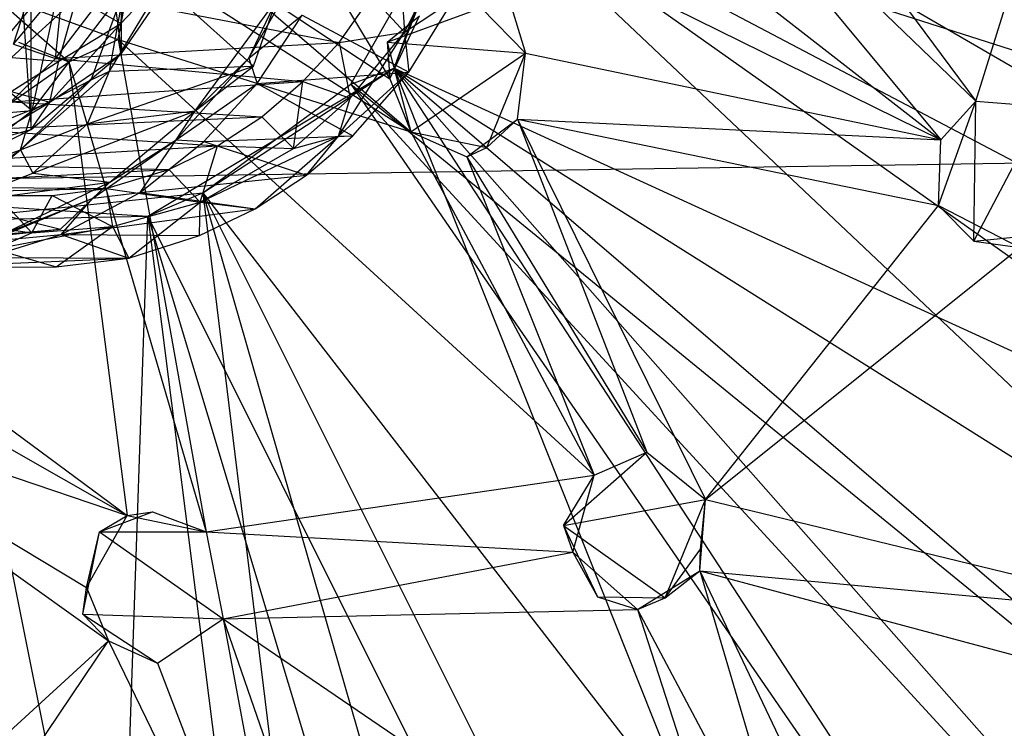
# Model space of a CAD drawing. Units: inches. Extents: x -2.7 to 18.7, y -5.6 to 5.8.
# Drawn here: x 14.5 to 15.6, y -1.1 to -0.3 of the extents above; entities that cross this region are included whole.
import ezdxf

# ---------------------------------------------------------------- set-up
doc = ezdxf.new("R2010")
doc.units = ezdxf.units.IN
doc.layers.get('0').update_dxf_attribs({"true_color": 0xc2ced6})

msp = doc.modelspace()

# ---------------------------------------------------------------- linework, layer by layer
at = {"color": 8, "true_color": 0x7f7f7f}
for p, q in [((14.4583, 0.4619), (14.5203, -0.4319)), ((14.5203, -0.4319), (14.5204, 0.4318)), ((14.5204, 0.4318), (14.6191, -0.3486)), ((14.6191, -0.3486), (14.6191, 0.3486)), ((15.5553, -0.4009), (15.6862, 0.0162)), ((15.2682, -0.0129), (15.5553, -0.4009)), ((14.9179, -0.3646), (15.0376, -0.0375)), ((15.0376, -0.0375), (18.0685, -1.8061)), ((15.1829, -0.0408), (15.517, -0.4433)), ((15.1829, -0.0408), (15.5553, -0.4009)), ((15.0727, -0.0971), (15.517, -0.4433)), ((14.8705, -0.3822), (15.0008, -0.1527)), ((14.9179, -0.3646), (15.0008, -0.1527)), ((15.0008, -0.1527), (17.6076, -2.6164)), ((15.0008, -0.1527), (17.871, -2.1835)), ((15.0008, -0.1527), (18.068, -1.7682)), ((15.0008, -0.1527), (18.2596, -1.2049)), ((15.016, -0.1961), (15.0618, -0.3482)), ((15.016, -0.1961), (15.517, -0.4433)), ((14.9293, -0.3251), (14.9883, -0.2123)), ((14.6183, -0.3159), (14.7049, -0.2235)), ((14.6191, -0.3486), (14.7049, -0.2235)), ((14.6183, -0.3159), (14.6288, -0.2323)), ((14.7586, -0.3538), (14.8265, -0.2355)), ((14.923, -0.232), (14.9293, -0.3251)), ((14.6154, -0.3334), (14.6333, -0.2406)), ((14.6333, -0.2406), (14.9364, -0.4345)), ((14.4652, -0.3646), (14.5552, -0.2557)), ((14.5214, -0.4111), (14.5552, -0.2557)), ((14.7202, -0.2487), (14.9134, -0.3765)), ((14.7202, -0.2487), (14.9364, -0.4345)), ((14.5009, -0.3384), (14.5555, -0.2727)), ((14.5214, -0.4111), (14.6219, -0.2794)), ((14.5469, -0.3542), (14.5555, -0.2727)), ((14.5858, -0.3776), (14.6219, -0.2794)), ((14.606, -0.368), (14.6639, -0.2723)), ((14.606, -0.368), (14.6219, -0.2794)), ((14.6639, -0.2723), (14.7637, -0.3626)), ((14.8534, -0.2768), (14.9134, -0.3765)), ((14.476, -0.2824), (14.5613, -0.3577)), ((14.476, -0.2824), (14.6154, -0.3334)), ((14.4988, -0.3531), (14.5699, -0.2876)), ((14.5469, -0.3542), (14.5983, -0.2867)), ((14.5504, -0.3569), (14.5699, -0.2876)), ((14.5699, -0.2876), (14.6183, -0.3159)), ((14.5983, -0.2867), (14.8577, -0.3365)), ((14.7, -0.4115), (14.7891, -0.2902)), ((14.7586, -0.3538), (14.7891, -0.2902)), ((14.7637, -0.3626), (14.7891, -0.2902)), ((14.8577, -0.3365), (14.8932, -0.2861)), ((14.8932, -0.2861), (14.9293, -0.3251)), ((14.9293, -0.3251), (14.9832, -0.2896)), ((14.9342, -0.3692), (14.9832, -0.2896)), ((14.5009, -0.3384), (14.5134, -0.3002)), ((14.9103, -0.3362), (15.0133, -0.2986)), ((15.0133, -0.2986), (15.0618, -0.3482)), ((14.7586, -0.3538), (14.8173, -0.3066)), ((14.7679, -0.3815), (14.8173, -0.3066)), ((14.8173, -0.3066), (14.9342, -0.3692)), ((14.9103, -0.3362), (14.9458, -0.3073)), ((14.9134, -0.3765), (14.9458, -0.3073)), ((14.5408, -0.4019), (14.6183, -0.3159)), ((14.5504, -0.3569), (14.6183, -0.3159)), ((14.6183, -0.3159), (14.6191, -0.3486)), ((14.5613, -0.3577), (14.6154, -0.3334)), ((14.6154, -0.3334), (14.7118, -0.8725)), ((14.6154, -0.3334), (14.9364, -0.4345)), ((14.6154, -0.3334), (15.137, -0.8104)), ((14.8569, -0.439), (14.9293, -0.3251)), ((14.8577, -0.3365), (14.9293, -0.3251)), ((14.8698, -0.3976), (14.9293, -0.3251)), ((14.9293, -0.3251), (14.9342, -0.3692)), ((14.5009, -0.3384), (14.5469, -0.3542)), ((14.5063, -0.336), (14.5613, -0.3577)), ((14.5469, -0.3542), (14.8577, -0.3365)), ((14.818, -0.3794), (14.8577, -0.3365)), ((14.8577, -0.3365), (14.8698, -0.3976)), ((14.9103, -0.3362), (14.9134, -0.3765)), ((14.9103, -0.3362), (14.9364, -0.4345)), ((14.9103, -0.3362), (15.0618, -0.3482)), ((14.498, -0.4015), (14.5469, -0.3542)), ((14.4988, -0.3531), (14.5504, -0.3569)), ((14.5203, -0.4319), (14.6191, -0.3486)), ((14.5408, -0.4019), (14.6191, -0.3486)), ((14.5469, -0.3542), (14.818, -0.3794)), ((14.6792, -0.4431), (14.7586, -0.3538)), ((14.7, -0.4115), (14.7586, -0.3538)), ((14.7586, -0.3538), (14.7679, -0.3815)), ((14.9364, -0.4345), (15.0618, -0.3482)), ((15.0194, -0.4515), (15.0618, -0.3482)), ((15.0533, -0.4206), (15.0618, -0.3482)), ((15.0618, -0.3482), (15.517, -0.4433)), ((14.2495, -0.5775), (14.5613, -0.3577)), ((14.4652, -0.3646), (14.5214, -0.4111)), ((14.4983, -0.3903), (14.5504, -0.3569)), ((14.5408, -0.4019), (14.5504, -0.3569)), ((14.5613, -0.3577), (14.6255, -0.8545)), ((14.5613, -0.3577), (14.7118, -0.8725)), ((14.582, -0.4255), (14.7637, -0.3626)), ((14.606, -0.368), (14.7637, -0.3626)), ((14.6482, -0.5268), (14.9179, -0.3646)), ((14.7, -0.4115), (14.7637, -0.3626)), ((14.7084, -0.5011), (14.9179, -0.3646)), ((14.8705, -0.3822), (14.9179, -0.3646)), ((14.9179, -0.3646), (16.2995, -3.8309)), ((14.9179, -0.3646), (16.9044, -3.4065)), ((14.9179, -0.3646), (17.282, -3.0402)), ((14.9179, -0.3646), (17.5925, -2.6603)), ((14.9179, -0.3646), (17.8677, -2.2191)), ((14.9179, -0.3646), (18.0685, -1.8061)), ((14.5086, -0.454), (14.606, -0.368)), ((14.5086, -0.454), (14.5858, -0.3776)), ((14.5214, -0.4111), (14.5858, -0.3776)), ((14.582, -0.4255), (14.606, -0.368)), ((14.5858, -0.3776), (14.606, -0.368)), ((14.7679, -0.3815), (14.9342, -0.3692)), ((14.8569, -0.439), (14.9342, -0.3692)), ((14.8726, -0.4387), (14.9342, -0.3692)), ((14.9134, -0.3765), (14.9364, -0.4345)), ((14.498, -0.4015), (14.818, -0.3794)), ((14.6792, -0.4431), (14.7679, -0.3815)), ((14.7084, -0.5011), (14.8705, -0.3822)), ((14.7096, -0.4449), (14.7679, -0.3815)), ((14.7679, -0.3815), (14.8726, -0.4387)), ((14.773, -0.4181), (14.818, -0.3794)), ((14.8078, -0.4528), (14.818, -0.3794)), ((14.818, -0.3794), (14.8698, -0.3976)), ((14.8705, -0.3822), (16.9293, -3.3707)), ((14.8705, -0.3822), (17.2892, -3.0136)), ((14.8705, -0.3822), (17.6076, -2.6164)), ((14.4983, -0.3903), (14.5408, -0.4019)), ((14.8078, -0.4528), (14.8698, -0.3976)), ((14.8569, -0.439), (14.8698, -0.3976)), ((14.4507, -0.4383), (14.5408, -0.4019)), ((14.4677, -0.446), (14.5408, -0.4019)), ((14.498, -0.4015), (14.773, -0.4181)), ((14.5203, -0.4319), (14.5408, -0.4019)), ((15.5146, -0.5149), (15.5553, -0.4009)), ((15.517, -0.4433), (15.5553, -0.4009)), ((15.5532, -0.5542), (15.5553, -0.4009)), ((15.5532, -0.5542), (15.6307, -0.4066)), ((15.5553, -0.4009), (15.6307, -0.4066)), ((14.3869, -0.4219), (14.5214, -0.4111)), ((14.4242, -0.4851), (14.5214, -0.4111)), ((14.4596, -0.432), (14.773, -0.4181)), ((14.5086, -0.454), (14.5214, -0.4111)), ((14.5219, -0.4797), (14.7, -0.4115)), ((14.582, -0.4255), (14.7, -0.4115)), ((14.6064, -0.4894), (14.7, -0.4115)), ((14.6792, -0.4431), (14.7, -0.4115)), ((14.7243, -0.4496), (14.773, -0.4181)), ((14.773, -0.4181), (14.8078, -0.4528)), ((14.9975, -0.4619), (15.0533, -0.4206)), ((15.0194, -0.4515), (15.0533, -0.4206)), ((15.0533, -0.4206), (15.1949, -0.7852)), ((15.0533, -0.4206), (15.2592, -0.8372)), ((15.0533, -0.4206), (15.5146, -0.5149)), ((15.0533, -0.4206), (15.517, -0.4433)), ((10.6355, -0.5442), (18.4354, -0.4254)), ((14.5086, -0.454), (14.582, -0.4255)), ((14.5219, -0.4797), (14.582, -0.4255)), ((14.4596, -0.432), (14.7243, -0.4496)), ((14.4613, -0.4606), (14.5203, -0.4319)), ((14.4677, -0.446), (14.5203, -0.4319)), ((14.7054, -0.5113), (14.8569, -0.439)), ((14.7096, -0.4449), (14.8726, -0.4387)), ((14.7658, -0.5188), (14.8569, -0.439)), ((14.8078, -0.4528), (14.8569, -0.439)), ((14.822, -0.4817), (14.8726, -0.4387)), ((14.822, -0.4817), (14.8569, -0.439)), ((14.8569, -0.439), (14.8726, -0.4387)), ((14.9364, -0.4345), (14.9975, -0.4619)), ((14.9364, -0.4345), (15.0194, -0.4515)), ((14.9364, -0.4345), (15.137, -0.8104)), ((14.3908, -0.4693), (14.7243, -0.4496)), ((14.5879, -0.5072), (14.6792, -0.4431)), ((14.6064, -0.4894), (14.6792, -0.4431)), ((14.6396, -0.5009), (14.6792, -0.4431)), ((14.6396, -0.5009), (14.7096, -0.4449)), ((14.6711, -0.4757), (14.7243, -0.4496)), ((14.6792, -0.4431), (14.7096, -0.4449)), ((14.7054, -0.5113), (14.7243, -0.4496)), ((14.7054, -0.5113), (14.8078, -0.4528)), ((14.7096, -0.4449), (14.822, -0.4817)), ((14.7243, -0.4496), (14.8078, -0.4528)), ((14.9975, -0.4619), (15.0194, -0.4515)), ((15.5146, -0.5149), (15.517, -0.4433)), ((14.4048, -0.5231), (14.5086, -0.454)), ((14.4242, -0.4851), (14.5086, -0.454)), ((14.437, -0.5123), (14.5086, -0.454)), ((14.5086, -0.454), (14.5219, -0.4797)), ((14.9975, -0.4619), (15.137, -0.8104)), ((14.9975, -0.4619), (15.1949, -0.7852)), ((14.3908, -0.4693), (14.6711, -0.4757)), ((14.3181, -0.4939), (14.6711, -0.4757)), ((14.437, -0.5123), (14.5219, -0.4797)), ((14.5219, -0.4797), (14.6064, -0.4894)), ((14.6025, -0.4964), (14.6711, -0.4757)), ((14.6396, -0.5009), (14.822, -0.4817)), ((14.6711, -0.4757), (14.7054, -0.5113)), ((14.7658, -0.5188), (14.822, -0.4817)), ((14.3181, -0.4939), (14.6025, -0.4964)), ((14.437, -0.5123), (14.6064, -0.4894)), ((14.4892, -0.5464), (14.6064, -0.4894)), ((14.5522, -0.5408), (14.6064, -0.4894)), ((14.5879, -0.5072), (14.6064, -0.4894)), ((14.1974, -0.5045), (14.5431, -0.504)), ((14.2532, -0.5039), (14.6025, -0.4964)), ((14.2532, -0.5039), (14.5431, -0.504)), ((14.4215, -0.5311), (14.7084, -0.5011)), ((14.4831, -0.5042), (14.5431, -0.504)), ((14.4831, -0.5042), (14.521, -0.545)), ((14.521, -0.545), (14.5431, -0.504)), ((14.5431, -0.504), (14.6025, -0.4964)), ((14.5431, -0.504), (14.6093, -0.5382)), ((14.5529, -0.5468), (14.6396, -0.5009)), ((14.5879, -0.5072), (14.6396, -0.5009)), ((14.6025, -0.4964), (14.6093, -0.5382)), ((14.6025, -0.4964), (14.7054, -0.5113)), ((14.6396, -0.5009), (14.7658, -0.5188)), ((14.6482, -0.5268), (14.7084, -0.5011)), ((14.7084, -0.5011), (15.1661, -4.2314)), ((14.7084, -0.5011), (15.737, -4.07)), ((14.7084, -0.5011), (16.3539, -3.7896)), ((14.7084, -0.5011), (16.9293, -3.3707)), ((14.4059, -0.5111), (14.6482, -0.5268)), ((14.437, -0.5123), (14.5522, -0.5408)), ((14.4739, -0.5541), (14.5879, -0.5072)), ((14.4892, -0.5464), (14.5879, -0.5072)), ((14.5529, -0.5468), (14.5879, -0.5072)), ((14.6093, -0.5382), (14.7054, -0.5113)), ((14.6273, -0.5729), (14.7054, -0.5113)), ((14.7047, -0.548), (14.7054, -0.5113)), ((14.7054, -0.5113), (14.7658, -0.5188)), ((15.2592, -0.8372), (15.5146, -0.5149)), ((15.5146, -0.5149), (15.5532, -0.5542)), ((15.5146, -0.5149), (15.6038, -0.5611)), ((14.4215, -0.5311), (14.6482, -0.5268)), ((14.5177, -4.2821), (14.6482, -0.5268)), ((14.5529, -0.5468), (14.7658, -0.5188)), ((14.6482, -0.5268), (15.1176, -4.2414)), ((14.6482, -0.5268), (15.7163, -4.0838)), ((14.6482, -0.5268), (16.2995, -3.8309)), ((14.7047, -0.548), (14.7658, -0.5188)), ((14.4135, -0.5295), (14.521, -0.545)), ((14.4215, -0.5311), (15.1661, -4.2314)), ((14.48, -0.5628), (14.6093, -0.5382)), ((14.521, -0.545), (14.6093, -0.5382)), ((14.5475, -0.5824), (14.6093, -0.5382)), ((14.6093, -0.5382), (14.6273, -0.5729)), ((14.372, -0.5607), (14.5522, -0.5408)), ((14.4719, -0.5718), (14.5529, -0.5468)), ((14.4739, -0.5541), (14.5529, -0.5468)), ((14.48, -0.5628), (14.521, -0.545)), ((14.4892, -0.5464), (14.5522, -0.5408)), ((14.5529, -0.5468), (14.6273, -0.5729)), ((14.5529, -0.5468), (14.7047, -0.548)), ((14.6273, -0.5729), (14.7047, -0.548)), ((15.5532, -0.5542), (15.6237, -0.547)), ((15.5532, -0.5542), (15.6038, -0.5611)), ((14.4719, -0.5718), (14.6273, -0.5729)), ((14.48, -0.5628), (14.5475, -0.5824)), ((15.2592, -0.8372), (15.6038, -0.5611)), ((14.2495, -0.5775), (14.6255, -0.8545)), ((14.3879, -0.5832), (14.6273, -0.5729)), ((14.3879, -0.5832), (14.5475, -0.5824)), ((14.5475, -0.5824), (14.6273, -0.5729)), ((14.2691, -0.6519), (14.6255, -0.8545)), ((14.2223, -0.7184), (14.581, -0.9333)), ((14.2223, -0.7184), (14.605, -0.9919)), ((14.2223, -0.7184), (14.6255, -0.8545)), ((15.1034, -0.8657), (15.1949, -0.7852)), ((15.137, -0.8104), (15.1949, -0.7852)), ((15.1949, -0.7852), (15.2592, -0.8372)), ((14.7118, -0.8725), (15.137, -0.8104)), ((15.1034, -0.8657), (15.137, -0.8104)), ((15.1139, -0.8949), (15.137, -0.8104)), ((15.1034, -0.8657), (15.2592, -0.8372)), ((15.2148, -0.9446), (15.2592, -0.8372)), ((15.2531, -0.9151), (15.2592, -0.8372)), ((15.2537, -0.8914), (15.2592, -0.8372)), ((15.2592, -0.8372), (15.7849, -0.9646)), ((14.5951, -0.8724), (14.6532, -0.8507)), ((14.6255, -0.8545), (14.6532, -0.8507)), ((14.6532, -0.8507), (14.7118, -0.8725)), ((14.581, -0.9333), (14.6255, -0.8545)), ((14.5951, -0.8724), (14.6255, -0.8545)), ((14.6255, -0.8545), (14.7118, -0.8725)), ((14.5769, -0.9625), (14.5951, -0.8724)), ((14.581, -0.9333), (14.5951, -0.8724)), ((14.5951, -0.8724), (14.7118, -0.8725)), ((14.5951, -0.8724), (14.7307, -0.9676)), ((14.7118, -0.8725), (14.7307, -0.9676)), ((14.7118, -0.8725), (15.1139, -0.8949)), ((15.1034, -0.8657), (15.1139, -0.8949)), ((15.1034, -0.8657), (15.1408, -0.9435)), ((15.1034, -0.8657), (15.2148, -0.9446)), ((14.7307, -0.9676), (15.1139, -0.8949)), ((15.1139, -0.8949), (15.1408, -0.9435)), ((15.1139, -0.8949), (15.1847, -0.9574)), ((15.2148, -0.9446), (15.2537, -0.8914)), ((15.2531, -0.9151), (15.2537, -0.8914)), ((15.1847, -0.9574), (15.2531, -0.9151)), ((15.2148, -0.9446), (15.2531, -0.9151)), ((15.2531, -0.9151), (15.3654, -1.2971)), ((15.2531, -0.9151), (15.4423, -1.3133)), ((15.2531, -0.9151), (15.7847, -1.0577)), ((15.2531, -0.9151), (15.7849, -0.9646)), ((14.5769, -0.9625), (14.581, -0.9333)), ((14.581, -0.9333), (14.605, -0.9919)), ((15.1408, -0.9435), (15.1847, -0.9574)), ((15.1408, -0.9435), (15.2148, -0.9446)), ((15.1847, -0.9574), (15.2148, -0.9446)), ((14.7307, -0.9676), (15.1847, -0.9574)), ((15.1847, -0.9574), (15.3174, -1.367)), ((15.1847, -0.9574), (15.3654, -1.2971)), ((14.5769, -0.9625), (14.605, -0.9919)), ((14.5769, -0.9625), (14.6588, -1.0162)), ((14.5769, -0.9625), (14.7307, -0.9676)), ((14.6588, -1.0162), (14.7307, -0.9676)), ((14.7307, -0.9676), (14.8157, -1.4261)), ((14.7307, -0.9676), (14.8983, -1.4519)), ((14.7307, -0.9676), (15.3174, -1.367)), ((14.2808, -1.2875), (14.605, -0.9919)), ((14.3576, -1.359), (14.605, -0.9919)), ((14.605, -0.9919), (14.6588, -1.0162)), ((14.605, -0.9919), (14.8157, -1.4261)), ((14.6588, -1.0162), (14.8157, -1.4261))]:
    msp.add_line(p, q, dxfattribs=at)

doc.saveas('drawing.dxf')
